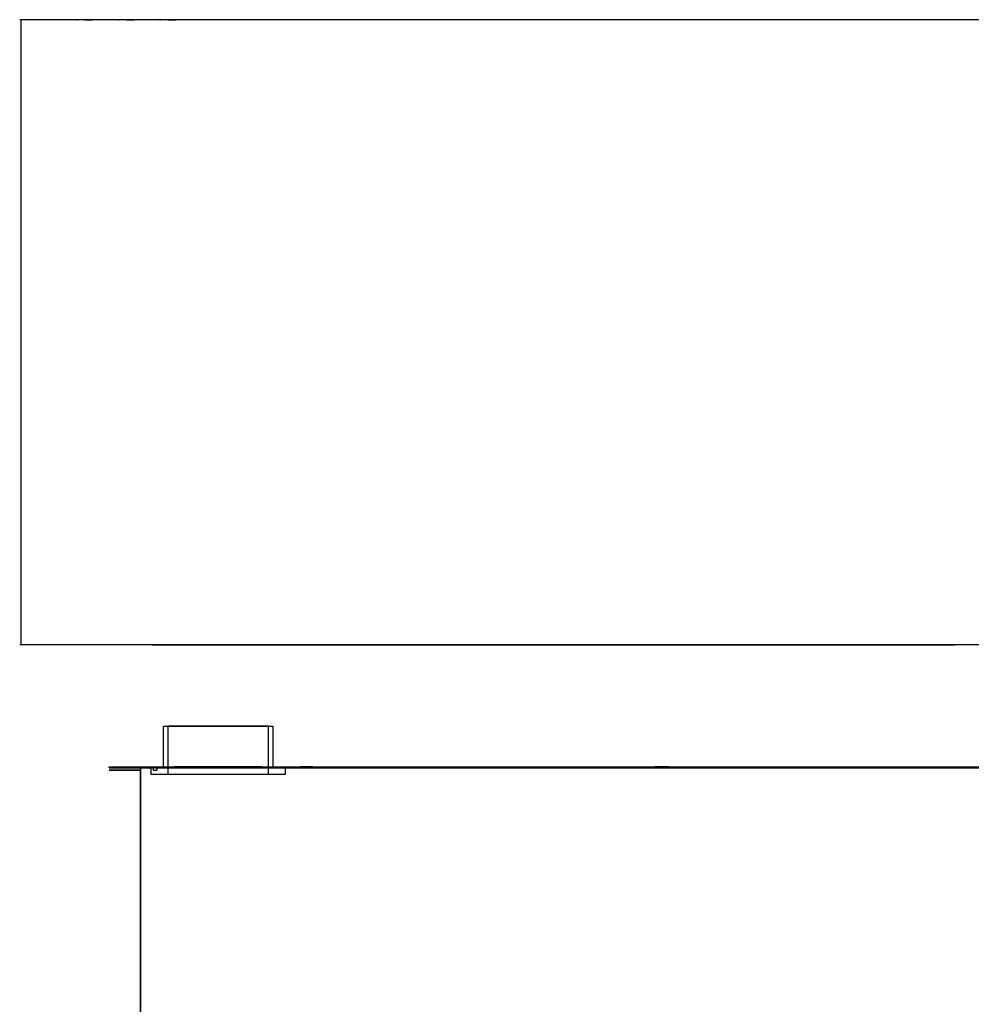
# Model space of a CAD drawing. Extents: x 1059 to 4222, y -276 to 2317.
# Drawn here: x 2275 to 2731, y 1804 to 2276 of the extents above; entities that cross this region are included whole.
import ezdxf

# ---------------------------------------------------------------- set-up
doc = ezdxf.new("R2010")
doc.units = 0
doc.header["$MEASUREMENT"] = 0
doc.layers.get('0').update_dxf_attribs({"linetype": 'CONTINUOUS'})

# ---------------------------------------------------------------- blocks, each defined once
blk = doc.blocks.new('BLK44')
at = {"color": 7, "linetype": 'Continuous'}
for points in [[(2343.7, 1917.21, 0), (2343.7, 1937.21, 0), (2396.1, 1937.21, 0), (2396.1, 1917.21, 0)], [(2394.1, 1937.21, 0), (2345.7, 1937.21, 0), (2345.7, 1914.21, 0), (2394.1, 1914.21, 0)], [(2337.65, 1917.21, 0), (2337.65, 1914.21, 0), (2402.15, 1914.21, 0), (2402.15, 1917.21, 0)]]:
    blk.add_polyline3d(points, close=True, dxfattribs=at)
blk = doc.blocks.new('BLK45')
at = {"color": 7, "linetype": 'Continuous'}
for points in [[(2343.7, 1917.21, 0), (2343.7, 1937.21, 0), (2396.1, 1937.21, 0), (2396.1, 1917.21, 0)], [(2394.1, 1937.21, 0), (2345.7, 1937.21, 0), (2345.7, 1914.21, 0), (2394.1, 1914.21, 0)], [(2337.65, 1917.21, 0), (2337.65, 1914.21, 0), (2402.15, 1914.21, 0), (2402.15, 1917.21, 0)]]:
    blk.add_polyline3d(points, close=True, dxfattribs=at)
blk = doc.blocks.new('BLK113')
at = {"color": 7, "linetype": 'Continuous'}
for p, q in [((2834.65, 1917.71), (2833.77, 1917.71)), ((2833.77, 1917.21), (2833.77, 1917.71)), ((2834.65, 1917.21), (2833.77, 1917.21)), ((2834.65, 1917.71), (2835.54, 1917.71)), ((2834.65, 1917.21), (2834.65, 1917.71)), ((2834.65, 1917.21), (2835.54, 1917.21)), ((2835.54, 1917.21), (2835.54, 1917.71)), ((2964.65, 1917.71), (2917.65, 1917.71)), ((2917.65, 1917.21), (2917.65, 1917.71)), ((2964.65, 1917.21), (2917.65, 1917.21)), ((2980.65, 1917.71), (2964.65, 1917.71)), ((2964.65, 1917.21), (2964.65, 1917.71)), ((2980.65, 1917.21), (2964.65, 1917.21)), ((2970.65, 1917.71), (2980.65, 1917.71)), ((2970.65, 1917.21), (2970.65, 1917.71)), ((2970.65, 1917.21), (2980.65, 1917.21)), ((2980.65, 1917.21), (2980.65, 1917.71))]:
    blk.add_line(p, q, dxfattribs=at)
for points in [[(2970.65, 1917.21, 0), (2317.65, 1917.21, 0), (2317.65, 1917.71, 0), (2970.65, 1917.71, 0)], [(2834.65, 1917.21, 0), (2828.15, 1917.21, 0), (2828.15, 1917.71, 0), (2834.65, 1917.71, 0)], [(2833.77, 1917.21, 0), (2833.4, 1917.21, 0), (2833.4, 1917.71, 0), (2833.77, 1917.71, 0)], [(2834.65, 1917.21, 0), (2841.15, 1917.21, 0), (2841.15, 1917.71, 0), (2834.65, 1917.71, 0)], [(2835.54, 1917.21, 0), (2835.9, 1917.21, 0), (2835.9, 1917.71, 0), (2835.54, 1917.71, 0)], [(2917.65, 1917.21, 0), (2910.65, 1917.21, 0), (2910.65, 1917.71, 0), (2917.65, 1917.71, 0)]]:
    blk.add_polyline3d(points, dxfattribs=at)
for points in [[(2342.4, 1917.21, 0), (2342.4, 1917.71, 0), (2346.4, 1917.71, 0), (2346.4, 1917.21, 0)], [(2390.9, 1917.21, 0), (2390.9, 1917.71, 0), (2348.9, 1917.71, 0), (2348.9, 1917.21, 0)], [(2393.4, 1917.21, 0), (2393.4, 1917.71, 0), (2397.4, 1917.71, 0), (2397.4, 1917.21, 0)], [(2415.4, 1917.21, 0), (2415.4, 1917.71, 0), (2409.4, 1917.71, 0), (2409.4, 1917.21, 0)], [(2506.4, 1917.71, 0), (2506.4, 1917.21, 0), (2499.4, 1917.21, 0), (2499.4, 1917.71, 0)], [(2516.4, 1917.71, 0), (2516.4, 1917.21, 0), (2509.4, 1917.21, 0), (2509.4, 1917.71, 0)], [(2526.4, 1917.71, 0), (2526.4, 1917.21, 0), (2519.4, 1917.21, 0), (2519.4, 1917.71, 0)], [(2536.4, 1917.71, 0), (2536.4, 1917.21, 0), (2529.4, 1917.21, 0), (2529.4, 1917.71, 0)], [(2546.4, 1917.71, 0), (2546.4, 1917.21, 0), (2539.4, 1917.21, 0), (2539.4, 1917.71, 0)], [(2556.4, 1917.71, 0), (2556.4, 1917.21, 0), (2549.4, 1917.21, 0), (2549.4, 1917.71, 0)], [(2566.4, 1917.71, 0), (2566.4, 1917.21, 0), (2559.4, 1917.21, 0), (2559.4, 1917.71, 0)], [(2576.4, 1917.71, 0), (2576.4, 1917.21, 0), (2569.4, 1917.21, 0), (2569.4, 1917.71, 0)], [(2586.4, 1917.21, 0), (2586.4, 1917.71, 0), (2579.4, 1917.71, 0), (2579.4, 1917.21, 0)], [(2596.4, 1917.71, 0), (2596.4, 1917.21, 0), (2589.4, 1917.21, 0), (2589.4, 1917.71, 0)], [(2606.4, 1917.71, 0), (2606.4, 1917.21, 0), (2599.4, 1917.21, 0), (2599.4, 1917.71, 0)], [(2616.4, 1917.71, 0), (2616.4, 1917.21, 0), (2609.4, 1917.21, 0), (2609.4, 1917.71, 0)], [(2626.4, 1917.71, 0), (2626.4, 1917.21, 0), (2619.4, 1917.21, 0), (2619.4, 1917.71, 0)], [(2636.4, 1917.71, 0), (2636.4, 1917.21, 0), (2629.4, 1917.21, 0), (2629.4, 1917.71, 0)], [(2646.4, 1917.71, 0), (2646.4, 1917.21, 0), (2639.4, 1917.21, 0), (2639.4, 1917.71, 0)], [(2656.4, 1917.71, 0), (2656.4, 1917.21, 0), (2649.4, 1917.21, 0), (2649.4, 1917.71, 0)], [(2666.4, 1917.71, 0), (2666.4, 1917.21, 0), (2659.4, 1917.21, 0), (2659.4, 1917.71, 0)], [(2676.4, 1917.71, 0), (2676.4, 1917.21, 0), (2669.4, 1917.21, 0), (2669.4, 1917.71, 0)], [(2686.4, 1917.71, 0), (2686.4, 1917.21, 0), (2679.4, 1917.21, 0), (2679.4, 1917.71, 0)], [(2696.4, 1917.71, 0), (2696.4, 1917.21, 0), (2689.4, 1917.21, 0), (2689.4, 1917.71, 0)], [(2706.4, 1917.71, 0), (2706.4, 1917.21, 0), (2699.4, 1917.21, 0), (2699.4, 1917.71, 0)], [(2716.4, 1917.71, 0), (2716.4, 1917.21, 0), (2709.4, 1917.21, 0), (2709.4, 1917.71, 0)]]:
    blk.add_polyline3d(points, close=True, dxfattribs=at)

msp = doc.modelspace()

# ---------------------------------------------------------------- linework, layer by layer
at = {"color": 7, "linetype": 'Continuous'}
for p, q in [((2996.05, 2276.21), (2274.65, 2276.21)), ((2275.25, 2276.21), (2275.25, 1976.21)), ((2275.25, 2275.61), (2275.25, 1976.81)), ((2301.85, 2276.21), (2302.16, 2276.21)), ((2303.03, 2276.21), (2302.16, 2276.21)), ((2309.85, 2276.21), (2309.55, 2276.21)), ((2321.85, 2276.21), (2322.16, 2276.21)), ((2329.85, 2276.21), (2329.55, 2276.21)), ((2341.85, 2276.21), (2342.16, 2276.21)), ((2349.85, 2276.21), (2349.55, 2276.21)), ((2289.85, 1976.21), (2274.65, 1976.21)), ((2289.85, 1976.21), (2275.25, 1976.21)), ((2993.65, 1976.21), (2289.85, 1976.21)), ((2338.4, 1976.21), (2723.4, 1976.21)), ((2317.65, 1916.21), (2332.65, 1916.21)), ((2332.65, 1916.21), (2317.65, 1916.21)), ((2332.65, 1917.21), (2331.65, 1917.21)), ((2332.65, 1917.21), (2331.65, 1917.21)), ((2332.65, 1916.21), (2332.65, 1917.21)), ((2332.65, 1916.21), (2332.65, 1917.21)), ((2332.65, 1500.27), (2332.65, 1916.21)), ((2332.65, 1916.21), (2332.65, 933.7)), ((2332.65, 1500.27), (2332.65, 1916.21)), ((2332.65, 1916.21), (2332.65, 398.21)), ((2332.65, 1916.21), (2332.65, 933.7)), ((2969.15, 1917.21), (2340.65, 1917.21)), ((2969.15, 1917.21), (2340.65, 1917.21))]:
    msp.add_line(p, q, dxfattribs=at)
for points in [[(2305.85, 2276.21, 0), (2304.32, 2276.21, 0), (2303.03, 2276.21, 0)], [(2305.85, 2276.21, 0), (2307.39, 2276.21, 0), (2308.68, 2276.21, 0), (2309.55, 2276.21, 0)], [(2325.85, 2276.21, 0), (2324.32, 2276.21, 0), (2323.03, 2276.21, 0), (2322.16, 2276.21, 0)], [(2325.85, 2276.21, 0), (2327.39, 2276.21, 0), (2328.68, 2276.21, 0), (2329.55, 2276.21, 0)], [(2345.85, 2276.21, 0), (2344.32, 2276.21, 0), (2343.03, 2276.21, 0), (2342.16, 2276.21, 0)], [(2345.85, 2276.21, 0), (2347.39, 2276.21, 0), (2348.68, 2276.21, 0), (2349.55, 2276.21, 0)], [(2283.15, 1976.21, 0), (2279.65, 1976.21, 0), (2276.15, 1976.21, 0)], [(2313.4, 1976.21, 0), (2309.9, 1976.21, 0), (2306.4, 1976.21, 0)], [(2557.9, 1976.21, 0), (2554.4, 1976.21, 0), (2550.9, 1976.21, 0)], [(2317.65, 1917.21, 0), (2332.65, 1917.21, 0), (2332.65, 1916.21, 0)], [(2332.65, 1917.21, 0), (2317.65, 1917.21, 0), (2331.65, 1917.21, 0)], [(2332.65, 1917.21, 0), (2317.65, 1917.21, 0), (2331.65, 1917.21, 0)], [(2332.65, 1916.21, 0), (2332.75, 1916.21, 0), (2332.75, 1917.21, 0), (2338.65, 1917.21, 0), (2338.65, 1916.21, 0), (2339.65, 1916.21, 0)], [(2332.65, 1916.21, 0), (2332.75, 1916.21, 0), (2332.75, 1917.21, 0), (2338.65, 1917.21, 0), (2338.65, 1916.21, 0), (2339.65, 1916.21, 0)], [(2340.65, 1917.21, 0), (2339.65, 1917.21, 0), (2970.15, 1917.21, 0), (2969.15, 1917.21, 0)], [(2339.65, 1916.21, 0), (2340.65, 1916.21, 0), (2340.65, 1917.21, 0)], [(2340.65, 1917.21, 0), (2339.65, 1917.21, 0), (2970.15, 1917.21, 0), (2969.15, 1917.21, 0)], [(2339.65, 1916.21, 0), (2340.65, 1916.21, 0), (2340.65, 1917.21, 0)]]:
    msp.add_polyline3d(points, dxfattribs=at)

# ---------------------------------------------------------------- block references
for name in ['BLK44', 'BLK45', 'BLK113']:
    msp.add_blockref(name, (0, 0))

doc.saveas('drawing.dxf')
